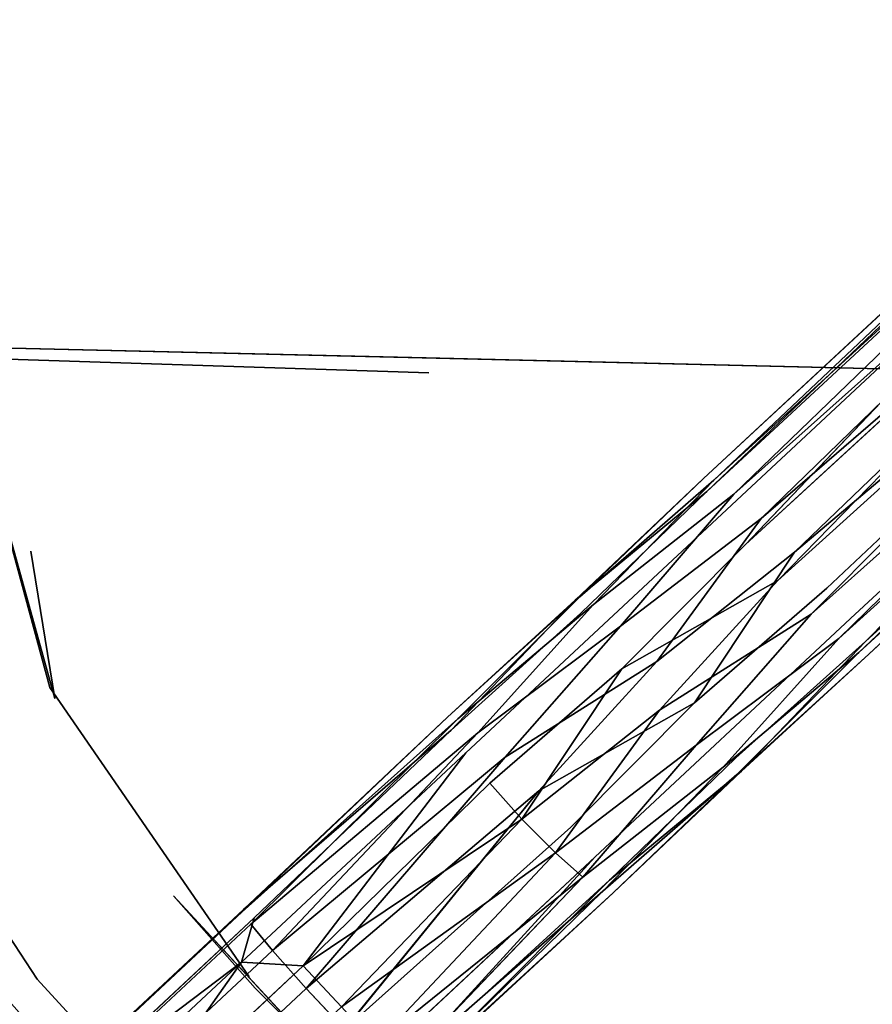
# Model space of a CAD drawing. Units: inches. Extents: x -11.4 to 14.7, y -14 to 9.9.
# Drawn here: x -7.1 to -4.9, y -5.9 to -3.3 of the extents above; entities that cross this region are included whole.
import ezdxf

# ---------------------------------------------------------------- set-up
doc = ezdxf.new("R2010")
doc.units = ezdxf.units.IN
doc.header["$MEASUREMENT"] = 0
doc.layers.add('SEAT-LEGMETAL', color=5, linetype='Continuous')
doc.layers.add('SEAT-SEAT', color=5, linetype='Continuous')

msp = doc.modelspace()

# ---------------------------------------------------------------- linework, layer by layer
at = {"layer": 'SEAT-LEGMETAL'}
for points, invisible_edges in [([(-3.6611, -2.9563, 16.7225), (-5.3402, -4.5171, 16.9803), (-3.6546, -2.9534, 16.8332)], 12), ([(-3.6546, -2.9534, 16.8332), (-5.3402, -4.5171, 16.9803), (-5.3137, -4.5214, 17.1052)], 2), ([(-3.6546, -2.9534, 16.8332), (-5.3137, -4.5214, 17.1052), (-3.6241, -2.9773, 16.9323)], 12), ([(-3.6611, -2.9563, 16.7225), (-5.3312, -4.5506, 16.8573), (-5.3402, -4.5171, 16.9803)], 2), ([(-3.6418, -2.9862, 16.6199), (-5.3312, -4.5506, 16.8573), (-3.6611, -2.9563, 16.7225)], 12), ([(-3.6241, -2.9773, 16.9323), (-5.3137, -4.5214, 17.1052), (-5.2615, -4.5583, 17.2044)], 2), ([(-3.6241, -2.9773, 16.9323), (-5.2615, -4.5583, 17.2044), (-3.5589, -3.0386, 17.0285)], 12), ([(-3.6418, -2.9862, 16.6199), (-4.0609, -3.4617, 16.585), (-5.3312, -4.5506, 16.8573)], 2), ([(-3.5589, -3.0386, 17.0285), (-5.2615, -4.5583, 17.2044), (-5.19, -4.6216, 17.2738)], 2), ([(-3.5589, -3.0386, 17.0285), (-5.19, -4.6216, 17.2738), (-3.4662, -3.1331, 17.0819)], 12), ([(-3.5264, -3.1232, 16.4723), (-5.1464, -4.783, 16.68), (-5.2303, -4.6889, 16.701)], 2), ([(-3.4662, -3.1331, 17.0819), (-5.19, -4.6216, 17.2738), (-5.1025, -4.7096, 17.3041)], 2), ([(-3.4273, -3.2305, 16.4608), (-5.1464, -4.783, 16.68), (-3.5264, -3.1232, 16.4723)], 12), ([(-3.4662, -3.1331, 17.0819), (-5.1025, -4.7096, 17.3041), (-3.3671, -3.2405, 17.0704)], 12), ([(-3.4273, -3.2305, 16.4608), (-5.0589, -4.8709, 16.7103), (-5.1464, -4.783, 16.68)], 2), ([(-3.3346, -3.325, 16.5142), (-5.0589, -4.8709, 16.7103), (-3.4273, -3.2305, 16.4608)], 12), ([(-3.3671, -3.2405, 17.0704), (-5.1025, -4.7096, 17.3041), (-5.0186, -4.8036, 17.2831)], 2), ([(-3.3671, -3.2405, 17.0704), (-5.0186, -4.8036, 17.2831), (-3.7361, -3.7445, 17.0447)], 2), ([(-3.3346, -3.325, 16.5142), (-4.9874, -4.9342, 16.7797), (-5.0589, -4.8709, 16.7103)], 2), ([(-3.2694, -3.3864, 16.6104), (-4.9874, -4.9342, 16.7797), (-3.3346, -3.325, 16.5142)], 12), ([(-3.2694, -3.3864, 16.6104), (-4.9351, -4.9711, 16.8789), (-4.9874, -4.9342, 16.7797)], 2), ([(-3.2389, -3.4102, 16.7095), (-4.9351, -4.9711, 16.8789), (-3.2694, -3.3864, 16.6104)], 12), ([(-3.2517, -3.3774, 16.9228), (-4.9177, -4.942, 17.1268), (-3.2324, -3.4073, 16.8202)], 12), ([(-3.2389, -3.4102, 16.7095), (-4.9087, -4.9754, 17.0038), (-4.9351, -4.9711, 16.8789)], 2), ([(-3.2324, -3.4073, 16.8202), (-4.9177, -4.942, 17.1268), (-4.9087, -4.9754, 17.0038)], 2), ([(-3.2324, -3.4073, 16.8202), (-4.9087, -4.9754, 17.0038), (-3.2389, -3.4102, 16.7095)], 12), ([(-5.3312, -4.5506, 16.8573), (-4.0609, -3.4617, 16.585), (-5.2925, -4.6102, 16.7631)], 13), ([(-4.0609, -3.4617, 16.585), (-5.2303, -4.6889, 16.701), (-5.2925, -4.6102, 16.7631)], 2), ([(-3.7361, -3.7445, 17.0447), (-5.0186, -4.8036, 17.2831), (-4.9563, -4.8824, 17.221)], 3), ([(-3.7361, -3.7445, 17.0447), (-4.9563, -4.8824, 17.221), (-4.9177, -4.942, 17.1268)], 2), ([(-5.663, -4.8262, 17.1136), (-5.3402, -4.5171, 16.9803), (-5.6752, -4.8344, 17.0037)], 12), ([(-5.6752, -4.8344, 17.0037), (-5.3402, -4.5171, 16.9803), (-5.3312, -4.5506, 16.8573)], 2), ([(-5.663, -4.8262, 17.1136), (-5.3137, -4.5214, 17.1052), (-5.3402, -4.5171, 16.9803)], 2), ([(-5.6274, -4.8454, 17.2121), (-5.3137, -4.5214, 17.1052), (-5.663, -4.8262, 17.1136)], 12), ([(-5.6274, -4.8454, 17.2121), (-5.2615, -4.5583, 17.2044), (-5.3137, -4.5214, 17.1052)], 2), ([(-5.6752, -4.8344, 17.0037), (-5.3312, -4.5506, 16.8573), (-5.661, -4.8692, 16.9018)], 12), ([(-5.3312, -4.5506, 16.8573), (-5.2925, -4.6102, 16.7631), (-5.661, -4.8692, 16.9018)], 3), ([(-5.5573, -4.9022, 17.3076), (-5.2615, -4.5583, 17.2044), (-5.6274, -4.8454, 17.2121)], 12), ([(-5.5573, -4.9022, 17.3076), (-5.19, -4.6216, 17.2738), (-5.2615, -4.5583, 17.2044)], 2), ([(-5.661, -4.8692, 16.9018), (-5.2925, -4.6102, 16.7631), (-5.9603, -5.2329, 16.8833)], 13), ([(-5.2925, -4.6102, 16.7631), (-5.898, -5.3116, 16.8212), (-5.9603, -5.2329, 16.8833)], 3), ([(-5.2925, -4.6102, 16.7631), (-5.5532, -5.0132, 16.7551), (-5.898, -5.3116, 16.8212)], 13), ([(-5.4619, -4.9942, 17.3606), (-5.19, -4.6216, 17.2738), (-5.5573, -4.9022, 17.3076)], 12), ([(-5.2303, -4.6889, 16.701), (-5.5532, -5.0132, 16.7551), (-5.2925, -4.6102, 16.7631)], 14), ([(-5.4619, -4.9942, 17.3606), (-5.1025, -4.7096, 17.3041), (-5.19, -4.6216, 17.2738)], 2), ([(-5.2303, -4.6889, 16.701), (-5.1464, -4.783, 16.68), (-5.5532, -5.0132, 16.7551)], 1), ([(-5.3634, -5.102, 17.3492), (-5.1025, -4.7096, 17.3041), (-5.4619, -4.9942, 17.3606)], 12), ([(-5.3634, -5.102, 17.3492), (-5.0186, -4.8036, 17.2831), (-5.1025, -4.7096, 17.3041)], 2), ([(-5.5532, -5.0132, 16.7551), (-5.1464, -4.783, 16.68), (-5.4547, -5.1211, 16.7437)], 12), ([(-5.0589, -4.8709, 16.7103), (-5.4547, -5.1211, 16.7437), (-5.1464, -4.783, 16.68)], 12), ([(-5.6752, -4.8344, 17.0037), (-6.008, -5.1398, 17.1005), (-5.663, -4.8262, 17.1136)], 12), ([(-5.663, -4.8262, 17.1136), (-6.008, -5.1398, 17.1005), (-5.9815, -5.1441, 17.2254)], 2), ([(-5.663, -4.8262, 17.1136), (-5.9815, -5.1441, 17.2254), (-5.6274, -4.8454, 17.2121)], 12), ([(-4.9563, -4.8824, 17.221), (-5.0186, -4.8036, 17.2831), (-5.3634, -5.102, 17.3492)], 13), ([(-5.6752, -4.8344, 17.0037), (-5.9989, -5.1732, 16.9775), (-6.008, -5.1398, 17.1005)], 2), ([(-5.661, -4.8692, 16.9018), (-5.9989, -5.1732, 16.9775), (-5.6752, -4.8344, 17.0037)], 12), ([(-5.6274, -4.8454, 17.2121), (-5.9815, -5.1441, 17.2254), (-5.9292, -5.181, 17.3246)], 2), ([(-5.6274, -4.8454, 17.2121), (-5.9292, -5.181, 17.3246), (-5.5573, -4.9022, 17.3076)], 12), ([(-5.661, -4.8692, 16.9018), (-5.9603, -5.2329, 16.8833), (-5.9989, -5.1732, 16.9775)], 3), ([(-5.0589, -4.8709, 16.7103), (-5.3593, -5.2131, 16.7967), (-5.4547, -5.1211, 16.7437)], 2), ([(-4.9874, -4.9342, 16.7797), (-5.3593, -5.2131, 16.7967), (-5.0589, -4.8709, 16.7103)], 12), ([(-5.5573, -4.9022, 17.3076), (-5.9292, -5.181, 17.3246), (-5.8577, -5.2443, 17.394)], 2), ([(-5.5573, -4.9022, 17.3076), (-5.8577, -5.2443, 17.394), (-5.4619, -4.9942, 17.3606)], 12), ([(-5.3634, -5.102, 17.3492), (-5.6863, -5.4263, 17.4033), (-4.9563, -4.8824, 17.221)], 14), ([(-4.9563, -4.8824, 17.221), (-5.6863, -5.4263, 17.4033), (-5.6241, -5.505, 17.3412)], 3), ([(-5.6241, -5.505, 17.3412), (-5.2556, -5.246, 17.2025), (-4.9563, -4.8824, 17.221)], 3), ([(-4.9563, -4.8824, 17.221), (-5.2556, -5.246, 17.2025), (-4.9177, -4.942, 17.1268)], 13), ([(-4.9874, -4.9342, 16.7797), (-5.2892, -5.2698, 16.8922), (-5.3593, -5.2131, 16.7967)], 2), ([(-4.9351, -4.9711, 16.8789), (-5.2892, -5.2698, 16.8922), (-4.9874, -4.9342, 16.7797)], 12), ([(-4.9177, -4.942, 17.1268), (-5.2556, -5.246, 17.2025), (-5.2414, -5.2808, 17.1006)], 2), ([(-4.9177, -4.942, 17.1268), (-5.2414, -5.2808, 17.1006), (-4.9087, -4.9754, 17.0038)], 12), ([(-4.9351, -4.9711, 16.8789), (-5.2536, -5.289, 16.9907), (-5.2892, -5.2698, 16.8922)], 2), ([(-4.9087, -4.9754, 17.0038), (-5.2536, -5.289, 16.9907), (-4.9351, -4.9711, 16.8789)], 12), ([(-4.9087, -4.9754, 17.0038), (-5.2414, -5.2808, 17.1006), (-5.2536, -5.289, 16.9907)], 2), ([(-5.4619, -4.9942, 17.3606), (-5.8577, -5.2443, 17.394), (-5.7702, -5.3323, 17.4243)], 2), ([(-5.4619, -4.9942, 17.3606), (-5.7702, -5.3323, 17.4243), (-5.3634, -5.102, 17.3492)], 12), ([(-5.5532, -5.0132, 16.7551), (-5.4547, -5.1211, 16.7437), (-5.8141, -5.4056, 16.8002)], 1), ([(-5.3634, -5.102, 17.3492), (-5.7702, -5.3323, 17.4243), (-5.6863, -5.4263, 17.4033)], 2), ([(-5.7266, -5.4936, 16.8305), (-5.4547, -5.1211, 16.7437), (-5.3593, -5.2131, 16.7967)], 2), ([(-5.9815, -5.1441, 17.2254), (-6.008, -5.1398, 17.1005), (-6.544, -5.6478, 17.2014)], 1), ([(-6.544, -5.6478, 17.2014), (-6.008, -5.1398, 17.1005), (-6.541, -5.6418, 17.0907)], 12), ([(-6.544, -5.6478, 17.2014), (-6.522, -5.6796, 17.3006), (-5.9815, -5.1441, 17.2254)], 1), ([(-6.008, -5.1398, 17.1005), (-5.9989, -5.1732, 16.9775), (-6.541, -5.6418, 17.0907)], 1), ([(-5.9815, -5.1441, 17.2254), (-6.522, -5.6796, 17.3006), (-5.9292, -5.181, 17.3246)], 12), ([(-6.541, -5.6418, 17.0907), (-5.9989, -5.1732, 16.9775), (-6.5128, -5.6635, 16.9881)], 12), ([(-5.9989, -5.1732, 16.9775), (-5.9603, -5.2329, 16.8833), (-6.5128, -5.6635, 16.9881)], 3), ([(-5.9292, -5.181, 17.3246), (-6.465, -5.7486, 17.3968), (-5.8577, -5.2443, 17.394)], 12), ([(-5.6551, -5.5569, 16.8999), (-5.3593, -5.2131, 16.7967), (-5.2892, -5.2698, 16.8922)], 2), ([(-6.5128, -5.6635, 16.9881), (-5.9603, -5.2329, 16.8833), (-6.5459, -5.779, 16.9014)], 1), ([(-6.3848, -5.7887, 16.8405), (-5.9603, -5.2329, 16.8833), (-5.898, -5.3116, 16.8212)], 2), ([(-5.8577, -5.2443, 17.394), (-6.377, -5.8474, 17.4502), (-5.7702, -5.3323, 17.4243)], 12), ([(-5.5854, -5.5647, 17.247), (-5.2556, -5.246, 17.2025), (-5.6241, -5.505, 17.3412)], 14), ([(-5.5854, -5.5647, 17.247), (-5.2414, -5.2808, 17.1006), (-5.2556, -5.246, 17.2025)], 2), ([(-5.6551, -5.5569, 16.8999), (-5.2892, -5.2698, 16.8922), (-5.6029, -5.5938, 16.9991)], 12), ([(-5.6029, -5.5938, 16.9991), (-5.2892, -5.2698, 16.8922), (-5.2536, -5.289, 16.9907)], 2), ([(-5.6029, -5.5938, 16.9991), (-5.2536, -5.289, 16.9907), (-5.5764, -5.5981, 17.124)], 12), ([(-5.5764, -5.5981, 17.124), (-5.2414, -5.2808, 17.1006), (-5.5854, -5.5647, 17.247)], 12), ([(-5.5764, -5.5981, 17.124), (-5.2536, -5.289, 16.9907), (-5.2414, -5.2808, 17.1006)], 2), ([(-5.7702, -5.3323, 17.4243), (-6.2769, -5.9538, 17.4387), (-5.6863, -5.4263, 17.4033)], 12), ([(-5.6863, -5.4263, 17.4033), (-6.2769, -5.9538, 17.4387), (-5.6241, -5.505, 17.3412)], 14), ([(-5.6241, -5.505, 17.3412), (-6.2769, -5.9538, 17.4387), (-6.2827, -6.1192, 17.3616)], 1), ([(-6.1488, -6.079, 17.2911), (-5.5854, -5.5647, 17.247), (-5.6241, -5.505, 17.3412)], 2), ([(-6.1206, -6.1007, 17.1884), (-5.5854, -5.5647, 17.247), (-6.1488, -6.079, 17.2911)], 12), ([(-6.1397, -6.0629, 16.9786), (-5.6551, -5.5569, 16.8999), (-5.6029, -5.5938, 16.9991)], 2), ([(-6.1206, -6.1007, 17.1884), (-5.5764, -5.5981, 17.124), (-5.5854, -5.5647, 17.247)], 2), ([(-6.1397, -6.0629, 16.9786), (-5.6029, -5.5938, 16.9991), (-6.1177, -6.0947, 17.0778)], 12), ([(-6.1177, -6.0947, 17.0778), (-5.5764, -5.5981, 17.124), (-6.1206, -6.1007, 17.1884)], 12), ([(-6.1177, -6.0947, 17.0778), (-5.6029, -5.5938, 16.9991), (-5.5764, -5.5981, 17.124)], 2), ([(-7.0673, -6.1326, 16.9818), (-7.0853, -6.1525, 17.0893), (-6.544, -5.6478, 17.2014)], 13), ([(-6.544, -5.6478, 17.2014), (-7.0853, -6.1525, 17.0893), (-6.522, -5.6796, 17.3006)], 14), ([(-6.544, -5.6478, 17.2014), (-6.541, -5.6418, 17.0907), (-7.0673, -6.1326, 16.9818)], 13), ([(-7.0673, -6.1326, 16.9818), (-6.541, -5.6418, 17.0907), (-7.0251, -6.1413, 16.8821)], 14), ([(-6.541, -5.6418, 17.0907), (-6.5128, -5.6635, 16.9881), (-7.0251, -6.1413, 16.8821)], 13), ([(-7.0853, -6.1525, 17.0893), (-7.0767, -6.1969, 17.1858), (-6.522, -5.6796, 17.3006)], 13), ([(-6.522, -5.6796, 17.3006), (-7.0767, -6.1969, 17.1858), (-6.465, -5.7486, 17.3968)], 2), ([(-7.0767, -6.1969, 17.1858), (-7.0328, -6.2781, 17.2792), (-6.465, -5.7486, 17.3968)], 12), ([(-6.465, -5.7486, 17.3968), (-7.0328, -6.2781, 17.2792), (-6.377, -5.8474, 17.4502)], 2), ([(-6.7754, -6.3527, 16.7274), (-6.877, -6.2477, 16.7386), (-6.3848, -5.7887, 16.8405)], 12), ([(-6.2846, -5.8951, 16.8289), (-6.7754, -6.3527, 16.7274), (-6.3848, -5.7887, 16.8405)], 2), ([(-7.0328, -6.2781, 17.2792), (-6.952, -6.3837, 17.3312), (-6.377, -5.8474, 17.4502)], 12), ([(-6.377, -5.8474, 17.4502), (-6.952, -6.3837, 17.3312), (-6.2769, -5.9538, 17.4387)], 2)]:
    msp.add_3dface(points, dxfattribs=dict(at, invisible_edges=invisible_edges))
for points in [[(-4.0609, -3.4617, 16.585), (-3.5264, -3.1232, 16.4723), (-5.2303, -4.6889, 16.701)], [(-3.2517, -3.3774, 16.9228), (-3.7361, -3.7445, 17.0447), (-4.9177, -4.942, 17.1268)], [(-5.8141, -5.4056, 16.8002), (-5.898, -5.3116, 16.8212), (-5.5532, -5.0132, 16.7551)], [(-5.8141, -5.4056, 16.8002), (-5.4547, -5.1211, 16.7437), (-5.7266, -5.4936, 16.8305)], [(-5.9292, -5.181, 17.3246), (-6.522, -5.6796, 17.3006), (-6.465, -5.7486, 17.3968)], [(-5.7266, -5.4936, 16.8305), (-5.3593, -5.2131, 16.7967), (-5.6551, -5.5569, 16.8999)], [(-6.5459, -5.779, 16.9014), (-5.9603, -5.2329, 16.8833), (-6.3848, -5.7887, 16.8405)], [(-5.8577, -5.2443, 17.394), (-6.465, -5.7486, 17.3968), (-6.377, -5.8474, 17.4502)], [(-6.3848, -5.7887, 16.8405), (-5.898, -5.3116, 16.8212), (-5.8141, -5.4056, 16.8002)], [(-5.7702, -5.3323, 17.4243), (-6.377, -5.8474, 17.4502), (-6.2769, -5.9538, 17.4387)], [(-6.3848, -5.7887, 16.8405), (-5.8141, -5.4056, 16.8002), (-6.2846, -5.8951, 16.8289)], [(-6.2846, -5.8951, 16.8289), (-5.8141, -5.4056, 16.8002), (-5.7266, -5.4936, 16.8305)], [(-6.2846, -5.8951, 16.8289), (-5.7266, -5.4936, 16.8305), (-6.1966, -5.9939, 16.8824)], [(-6.1966, -5.9939, 16.8824), (-5.7266, -5.4936, 16.8305), (-5.6551, -5.5569, 16.8999)], [(-6.1488, -6.079, 17.2911), (-5.6241, -5.505, 17.3412), (-6.2827, -6.1192, 17.3616)], [(-6.1966, -5.9939, 16.8824), (-5.6551, -5.5569, 16.8999), (-6.1397, -6.0629, 16.9786)], [(-6.5128, -5.6635, 16.9881), (-6.5459, -5.779, 16.9014), (-7.0251, -6.1413, 16.8821)], [(-7.0251, -6.1413, 16.8821), (-6.5459, -5.779, 16.9014), (-7.1244, -6.3184, 16.7454)], [(-7.1244, -6.3184, 16.7454), (-6.5459, -5.779, 16.9014), (-6.877, -6.2477, 16.7386)], [(-6.3848, -5.7887, 16.8405), (-6.877, -6.2477, 16.7386), (-6.5459, -5.779, 16.9014)]]:
    msp.add_3dface(points, dxfattribs=at)
at = {"layer": 'SEAT-SEAT'}
for points, invisible_edges in [([(-7.2877, -4.1734, 17.4118), (-6.4393, -2.5617, 17.2341), (-7.4421, -2.093, 17.2263)], 3), ([(-5.7876, -2.4953, 17.2119), (-5.356, -3.6152, 17.3448), (-5.3542, -2.4594, 17.2048)], 15), ([(-5.356, -3.6152, 17.3448), (-4.5895, -3.629, 17.3629), (-5.3542, -2.4594, 17.2048)], 15), ([(-5.3542, -2.4594, 17.2048), (-4.5895, -3.629, 17.3629), (-4.5722, -2.4654, 17.2164)], 15), ([(-5.7876, -2.4953, 17.2119), (-6.4393, -2.5617, 17.2341), (-5.7755, -3.6247, 17.3438)], 15), ([(-5.7755, -3.6247, 17.3438), (-5.356, -3.6152, 17.3448), (-5.7876, -2.4953, 17.2119)], 15), ([(-6.4024, -3.6446, 17.3496), (-6.4393, -2.5617, 17.2341), (-7.2877, -4.1734, 17.4118)], 15), ([(-6.4024, -3.6446, 17.3496), (-5.7755, -3.6247, 17.3438), (-6.4393, -2.5617, 17.2341)], 15), ([(-5.8961, -3.1514, 17.0442), (-5.023, -3.1139, 17.0411), (-5.8771, -4.0777, 17.1742)], 15), ([(-5.8771, -4.0777, 17.1742), (-5.023, -3.1139, 17.0411), (-5.0323, -4.0907, 17.1896)], 15), ([(-5.023, -3.1139, 17.0411), (-4.8446, -3.1146, 17.0446), (-5.0323, -4.0907, 17.1896)], 15), ([(-5.0323, -4.0907, 17.1896), (-4.8446, -3.1146, 17.0446), (-4.858, -4.0945, 17.1944)], 15), ([(-6.1816, -4.0737, 17.1717), (-6.2132, -3.1727, 17.0513), (-5.8961, -3.1514, 17.0442)], 15), ([(-5.8771, -4.0777, 17.1742), (-6.1816, -4.0737, 17.1717), (-5.8961, -3.1514, 17.0442)], 15), ([(-6.7642, -3.2046, 17.0662), (-6.3713, -3.183, 17.0556), (-6.7105, -4.0652, 17.1689)], 15), ([(-6.7105, -4.0652, 17.1689), (-6.3713, -3.183, 17.0556), (-6.3332, -4.0715, 17.1708)], 15), ([(-6.3713, -3.183, 17.0556), (-6.2132, -3.1727, 17.0513), (-6.3332, -4.0715, 17.1708)], 15), ([(-6.1816, -4.0737, 17.1717), (-6.3332, -4.0715, 17.1708), (-6.2132, -3.1727, 17.0513)], 15), ([(-7.0096, -4.0588, 17.166), (-7.0747, -3.214, 17.072), (-6.92, -3.2104, 17.0697)], 15), ([(-6.8604, -4.0622, 17.1678), (-7.0096, -4.0588, 17.166), (-6.92, -3.2104, 17.0697)], 15), ([(-6.92, -3.2104, 17.0697), (-6.7642, -3.2046, 17.0662), (-6.8604, -4.0622, 17.1678)], 15), ([(-6.8604, -4.0622, 17.1678), (-6.7642, -3.2046, 17.0662), (-6.7105, -4.0652, 17.1689)], 15), ([(-7.2659, -3.2147, 17.0723), (-7.0747, -3.214, 17.072), (-7.195, -4.0541, 17.1623)], 15), ([(-7.0096, -4.0588, 17.166), (-7.195, -4.0541, 17.1623), (-7.0747, -3.214, 17.072)], 15), ([(-4.8406, -4.2319, 17.4607), (-5.356, -3.6152, 17.3448), (-6.0745, -4.2024, 17.4321)], 3), ([(-6.0745, -4.2024, 17.4321), (-5.356, -3.6152, 17.3448), (-5.7755, -3.6247, 17.3438)], 15), ([(-4.8406, -4.2319, 17.4607), (-4.5895, -3.629, 17.3629), (-5.356, -3.6152, 17.3448)], 15), ([(-7.2877, -4.1734, 17.4118), (-6.0745, -4.2024, 17.4321), (-6.4024, -3.6446, 17.3496)], 14), ([(-6.0745, -4.2024, 17.4321), (-5.7755, -3.6247, 17.3438), (-6.4024, -3.6446, 17.3496)], 15), ([(-7.2802, -4.2015, 17.1774), (-7.195, -4.0541, 17.1623), (-7.0096, -4.0588, 17.166)], 15), ([(-6.8604, -4.0622, 17.1678), (-7.2802, -4.2015, 17.1774), (-7.0096, -4.0588, 17.166)], 15), ([(-6.7105, -4.0652, 17.1689), (-7.2802, -4.2015, 17.1774), (-6.8604, -4.0622, 17.1678)], 15), ([(-7.2802, -4.2015, 17.1774), (-6.7105, -4.0652, 17.1689), (-6.0573, -4.2412, 17.1993)], 3), ([(-6.0573, -4.2412, 17.1993), (-6.7105, -4.0652, 17.1689), (-6.3332, -4.0715, 17.1708)], 15), ([(-6.0573, -4.2412, 17.1993), (-6.3332, -4.0715, 17.1708), (-6.1816, -4.0737, 17.1717)], 15), ([(-5.8771, -4.0777, 17.1742), (-6.0573, -4.2412, 17.1993), (-6.1816, -4.0737, 17.1717)], 15), ([(-5.0323, -4.0907, 17.1896), (-6.0573, -4.2412, 17.1993), (-5.8771, -4.0777, 17.1742)], 15), ([(-6.0573, -4.2412, 17.1993), (-5.0323, -4.0907, 17.1896), (-4.8345, -4.2762, 17.2288)], 15), ([(-4.8345, -4.2762, 17.2288), (-5.0323, -4.0907, 17.1896), (-4.858, -4.0945, 17.1944)], 15), ([(-7.2877, -4.1734, 17.4118), (-7.5687, -5.1028, 17.4773), (-7.046, -5.0624, 17.5512)], 3), ([(-7.046, -5.0624, 17.5512), (-6.4885, -4.6992, 17.5143), (-7.2877, -4.1734, 17.4118)], 3), ([(-7.2877, -4.1734, 17.4118), (-6.4885, -4.6992, 17.5143), (-6.4809, -4.3942, 17.459)], 15), ([(-7.2877, -4.1734, 17.4118), (-6.4809, -4.3942, 17.459), (-6.4777, -4.2618, 17.4373)], 15), ([(-6.0637, -4.2026, 17.4323), (-7.2877, -4.1734, 17.4118), (-6.4777, -4.2618, 17.4373)], 14), ([(-7.2802, -4.2015, 17.1774), (-7.0909, -4.2436, 17.1877), (-7.2802, -4.2025, 17.1775)], 15), ([(-7.0909, -4.2436, 17.1877), (-7.2802, -4.2015, 17.1774), (-6.7819, -4.2527, 17.1938)], 15), ([(-6.7819, -4.2527, 17.1938), (-7.2802, -4.2015, 17.1774), (-6.0573, -4.2412, 17.1993)], 13), ([(-7.0328, -5.0914, 17.317), (-7.2367, -4.4917, 17.2168), (-7.2802, -4.2025, 17.1775)], 3), ([(-7.2802, -4.2025, 17.1775), (-7.0909, -4.2436, 17.1877), (-7.0921, -4.3215, 17.198)], 15), ([(-7.2802, -4.2025, 17.1775), (-7.0921, -4.3215, 17.198), (-7.0956, -4.7066, 17.2539)], 15), ([(-7.0328, -5.0914, 17.317), (-7.2802, -4.2025, 17.1775), (-7.0956, -4.7066, 17.2539)], 2), ([(-6.0595, -4.2709, 17.4439), (-6.0637, -4.2026, 17.4323), (-6.4777, -4.2618, 17.4373)], 15), ([(-5.5576, -4.2815, 17.4539), (-4.8406, -4.2319, 17.4607), (-6.0637, -4.2026, 17.4323)], 13), ([(-5.5576, -4.2815, 17.4539), (-6.0637, -4.2026, 17.4323), (-6.0595, -4.2709, 17.4439)], 15), ([(-4.9719, -4.2933, 17.4692), (-4.8406, -4.2319, 17.4607), (-5.5576, -4.2815, 17.4539)], 15), ([(-4.9833, -4.7287, 17.558), (-4.8656, -5.418, 17.7164), (-4.8406, -4.2319, 17.4607)], 15), ([(-4.9833, -4.7287, 17.558), (-4.8406, -4.2319, 17.4607), (-4.9753, -4.4251, 17.4951)], 15), ([(-4.9719, -4.2933, 17.4692), (-4.9753, -4.4251, 17.4951), (-4.8406, -4.2319, 17.4607)], 15), ([(-7.0921, -4.3215, 17.198), (-7.0909, -4.2436, 17.1877), (-6.7819, -4.2527, 17.1938)], 15), ([(-6.783, -4.3309, 17.2051), (-7.0921, -4.3215, 17.198), (-6.7819, -4.2527, 17.1938)], 15), ([(-6.4711, -4.2625, 17.1985), (-6.783, -4.3309, 17.2051), (-6.7819, -4.2527, 17.1938)], 15), ([(-6.4722, -4.3406, 17.2107), (-6.783, -4.3309, 17.2051), (-6.4711, -4.2625, 17.1985)], 15), ([(-6.7819, -4.2527, 17.1938), (-6.0573, -4.2412, 17.1993), (-6.4711, -4.2625, 17.1985)], 15), ([(-6.4777, -4.2618, 17.4373), (-6.4809, -4.3942, 17.459), (-6.0628, -4.4031, 17.4674)], 15), ([(-6.4777, -4.2618, 17.4373), (-6.0628, -4.4031, 17.4674), (-6.0595, -4.2709, 17.4439)], 15), ([(-6.4711, -4.2625, 17.1985), (-6.2633, -4.2691, 17.2016), (-6.4722, -4.3406, 17.2107)], 15), ([(-6.4711, -4.2625, 17.1985), (-6.0573, -4.2412, 17.1993), (-6.2633, -4.2691, 17.2016)], 15), ([(-6.0573, -4.2412, 17.1993), (-5.8473, -4.2814, 17.2089), (-6.2645, -4.3469, 17.2145)], 15), ([(-6.0573, -4.2412, 17.1993), (-6.2645, -4.3469, 17.2145), (-6.2633, -4.2691, 17.2016)], 15), ([(-4.8345, -4.2762, 17.2288), (-5.6392, -4.2871, 17.2132), (-6.0573, -4.2412, 17.1993)], 15), ([(-6.0573, -4.2412, 17.1993), (-5.6392, -4.2871, 17.2132), (-5.8473, -4.2814, 17.2089)], 15), ([(-6.4722, -4.3406, 17.2107), (-6.2633, -4.2691, 17.2016), (-6.2645, -4.3469, 17.2145)], 15), ([(-6.2645, -4.3469, 17.2145), (-5.8473, -4.2814, 17.2089), (-5.8487, -4.3587, 17.2227)], 15), ([(-6.0595, -4.2709, 17.4439), (-6.0628, -4.4031, 17.4674), (-5.5609, -4.4134, 17.479)], 15), ([(-6.0595, -4.2709, 17.4439), (-5.5609, -4.4134, 17.479), (-5.5576, -4.2815, 17.4539)], 15), ([(-5.8487, -4.3587, 17.2227), (-5.8473, -4.2814, 17.2089), (-5.6392, -4.2871, 17.2132)], 15), ([(-5.6407, -4.3642, 17.2274), (-5.8487, -4.3587, 17.2227), (-5.6392, -4.2871, 17.2132)], 15), ([(-5.3271, -4.2949, 17.2206), (-5.6407, -4.3642, 17.2274), (-5.6392, -4.2871, 17.2132)], 15), ([(-5.6392, -4.2871, 17.2132), (-4.8345, -4.2762, 17.2288), (-5.3271, -4.2949, 17.2206)], 15), ([(-5.5576, -4.2815, 17.4539), (-5.5609, -4.4134, 17.479), (-4.9753, -4.4251, 17.4951)], 15), ([(-5.5576, -4.2815, 17.4539), (-4.9753, -4.4251, 17.4951), (-4.9719, -4.2933, 17.4692)], 15), ([(-5.3271, -4.2949, 17.2206), (-4.8345, -4.2762, 17.2288), (-5.2231, -4.2973, 17.2233)], 15), ([(-5.2343, -4.7562, 17.3157), (-5.2249, -4.374, 17.238), (-4.8345, -4.2762, 17.2288)], 15), ([(-5.2343, -4.7562, 17.3157), (-4.8345, -4.2762, 17.2288), (-4.8566, -5.46, 17.4839)], 13), ([(-5.2249, -4.374, 17.238), (-5.2231, -4.2973, 17.2233), (-4.8345, -4.2762, 17.2288)], 15), ([(-5.3288, -4.3717, 17.2352), (-5.6407, -4.3642, 17.2274), (-5.3271, -4.2949, 17.2206)], 15), ([(-5.3271, -4.2949, 17.2206), (-5.2231, -4.2973, 17.2233), (-5.3288, -4.3717, 17.2352)], 15), ([(-5.3288, -4.3717, 17.2352), (-5.2231, -4.2973, 17.2233), (-5.2249, -4.374, 17.238)], 15), ([(-7.0956, -4.7066, 17.2539), (-7.0921, -4.3215, 17.198), (-6.783, -4.3309, 17.2051)], 15), ([(-7.0956, -4.7066, 17.2539), (-6.783, -4.3309, 17.2051), (-6.7876, -4.7168, 17.268)], 15), ([(-6.7876, -4.7168, 17.268), (-6.783, -4.3309, 17.2051), (-6.4722, -4.3406, 17.2107)], 15), ([(-6.7876, -4.7168, 17.268), (-6.4722, -4.3406, 17.2107), (-6.4781, -4.7265, 17.2793)], 15), ([(-6.4781, -4.7265, 17.2793), (-6.4722, -4.3406, 17.2107), (-6.2645, -4.3469, 17.2145)], 15), ([(-6.4781, -4.7265, 17.2793), (-6.2645, -4.3469, 17.2145), (-6.2713, -4.7324, 17.2859)], 15), ([(-6.2713, -4.7324, 17.2859), (-6.2645, -4.3469, 17.2145), (-5.8487, -4.3587, 17.2227)], 15), ([(-6.2713, -4.7324, 17.2859), (-5.8487, -4.3587, 17.2227), (-5.8569, -4.7429, 17.298)], 15), ([(-5.8569, -4.7429, 17.298), (-5.8487, -4.3587, 17.2227), (-5.6407, -4.3642, 17.2274)], 15), ([(-5.8569, -4.7429, 17.298), (-5.6407, -4.3642, 17.2274), (-5.6495, -4.7475, 17.3038)], 15), ([(-5.6495, -4.7475, 17.3038), (-5.6407, -4.3642, 17.2274), (-5.3288, -4.3717, 17.2352)], 15), ([(-5.6495, -4.7475, 17.3038), (-5.3288, -4.3717, 17.2352), (-5.3381, -4.7541, 17.3126)], 15), ([(-5.3381, -4.7541, 17.3126), (-5.3288, -4.3717, 17.2352), (-5.2249, -4.374, 17.238)], 15), ([(-5.3381, -4.7541, 17.3126), (-5.2249, -4.374, 17.238), (-5.2343, -4.7562, 17.3157)], 15), ([(-6.4809, -4.3942, 17.459), (-6.4885, -4.6992, 17.5143), (-6.0706, -4.7074, 17.5268)], 15), ([(-6.4809, -4.3942, 17.459), (-6.0706, -4.7074, 17.5268), (-6.0628, -4.4031, 17.4674)], 15), ([(-6.0706, -4.7074, 17.5268), (-5.5688, -4.7173, 17.5408), (-6.0628, -4.4031, 17.4674)], 15), ([(-6.0628, -4.4031, 17.4674), (-5.5688, -4.7173, 17.5408), (-5.5609, -4.4134, 17.479)], 15), ([(-5.5688, -4.7173, 17.5408), (-4.9833, -4.7287, 17.558), (-5.5609, -4.4134, 17.479)], 15), ([(-5.5609, -4.4134, 17.479), (-4.9833, -4.7287, 17.558), (-4.9753, -4.4251, 17.4951)], 15), ([(-7.0328, -5.0914, 17.317), (-7.0574, -5.0438, 17.3079), (-7.2367, -4.4917, 17.2168)], 15), ([(-7.2367, -4.4917, 17.2168), (-7.0574, -5.0438, 17.3079), (-7.1764, -5.0813, 17.3026)], 15), ([(-6.4885, -4.6992, 17.5143), (-7.046, -5.0624, 17.5512), (-6.4943, -4.9236, 17.5573)], 15), ([(-6.4885, -4.6992, 17.5143), (-6.4943, -4.9236, 17.5573), (-6.0765, -4.9311, 17.5734)], 15), ([(-6.0706, -4.7074, 17.5268), (-6.4885, -4.6992, 17.5143), (-6.0765, -4.9311, 17.5734)], 15), ([(-6.7903, -5.0209, 17.3206), (-7.0328, -5.0914, 17.317), (-7.0956, -4.7066, 17.2539)], 13), ([(-6.7903, -5.0209, 17.3206), (-7.0956, -4.7066, 17.2539), (-6.7876, -4.7168, 17.268)], 15), ([(-6.4781, -4.7265, 17.2793), (-6.7903, -5.0209, 17.3206), (-6.7876, -4.7168, 17.268)], 15), ([(-6.0765, -4.9311, 17.5734), (-5.5748, -4.9408, 17.589), (-6.0706, -4.7074, 17.5268)], 15), ([(-6.0706, -4.7074, 17.5268), (-5.5748, -4.9408, 17.589), (-5.5688, -4.7173, 17.5408)], 15), ([(-5.5748, -4.9408, 17.589), (-4.9893, -4.9522, 17.6066), (-5.5688, -4.7173, 17.5408)], 15), ([(-5.5688, -4.7173, 17.5408), (-4.9893, -4.9522, 17.6066), (-4.9833, -4.7287, 17.558)], 15), ([(-6.4821, -5.0302, 17.3376), (-6.7903, -5.0209, 17.3206), (-6.4781, -4.7265, 17.2793)], 15), ([(-6.2713, -4.7324, 17.2859), (-6.4821, -5.0302, 17.3376), (-6.4781, -4.7265, 17.2793)], 15), ([(-6.2713, -4.7324, 17.2859), (-6.2763, -5.0362, 17.3471), (-6.4821, -5.0302, 17.3376)], 15), ([(-5.8569, -4.7429, 17.298), (-6.2763, -5.0362, 17.3471), (-6.2713, -4.7324, 17.2859)], 15), ([(-5.8569, -4.7429, 17.298), (-5.8638, -5.0468, 17.3628), (-6.2763, -5.0362, 17.3471)], 15), ([(-5.6495, -4.7475, 17.3038), (-5.8638, -5.0468, 17.3628), (-5.8569, -4.7429, 17.298)], 15), ([(-5.6495, -4.7475, 17.3038), (-5.657, -5.0515, 17.3694), (-5.8638, -5.0468, 17.3628)], 15), ([(-5.3381, -4.7541, 17.3126), (-5.657, -5.0515, 17.3694), (-5.6495, -4.7475, 17.3038)], 15), ([(-4.9893, -4.9522, 17.6066), (-4.8656, -5.418, 17.7164), (-4.9833, -4.7287, 17.558)], 15), ([(-5.3381, -4.7541, 17.3126), (-5.3461, -5.0579, 17.3786), (-5.657, -5.0515, 17.3694)], 15), ([(-5.2343, -4.7562, 17.3157), (-5.3461, -5.0579, 17.3786), (-5.3381, -4.7541, 17.3126)], 15), ([(-5.2343, -4.7562, 17.3157), (-5.2423, -5.0599, 17.3817), (-5.3461, -5.0579, 17.3786)], 15), ([(-4.8566, -5.46, 17.4839), (-5.2423, -5.0599, 17.3817), (-5.2343, -4.7562, 17.3157)], 15), ([(-7.046, -5.0624, 17.5512), (-6.4978, -5.0611, 17.5836), (-6.4943, -4.9236, 17.5573)], 15), ([(-6.4943, -4.9236, 17.5573), (-6.4978, -5.0611, 17.5836), (-6.0801, -5.0681, 17.6024)], 15), ([(-6.4943, -4.9236, 17.5573), (-6.0801, -5.0681, 17.6024), (-6.0765, -4.9311, 17.5734)], 15), ([(-6.0765, -4.9311, 17.5734), (-6.0801, -5.0681, 17.6024), (-5.5785, -5.0776, 17.6192)], 15), ([(-6.0765, -4.9311, 17.5734), (-5.5785, -5.0776, 17.6192), (-5.5748, -4.9408, 17.589)], 15), ([(-5.5748, -4.9408, 17.589), (-5.5785, -5.0776, 17.6192), (-4.993, -5.0889, 17.637)], 15), ([(-5.5748, -4.9408, 17.589), (-4.993, -5.0889, 17.637), (-4.9893, -4.9522, 17.6066)], 15), ([(-4.9893, -4.9522, 17.6066), (-4.993, -5.0889, 17.637), (-4.8656, -5.418, 17.7164)], 15), ([(-6.7921, -5.2226, 17.3551), (-7.0328, -5.0914, 17.317), (-6.7903, -5.0209, 17.3206)], 15), ([(-6.4821, -5.0302, 17.3376), (-6.7921, -5.2226, 17.3551), (-6.7903, -5.0209, 17.3206)], 15), ([(-6.4844, -5.2313, 17.3759), (-6.7921, -5.2226, 17.3551), (-6.4821, -5.0302, 17.3376)], 15), ([(-6.2763, -5.0362, 17.3471), (-6.4844, -5.2313, 17.3759), (-6.4821, -5.0302, 17.3376)], 15), ([(-7.0574, -5.0438, 17.3079), (-7.1641, -5.1097, 17.3078), (-7.1764, -5.0813, 17.3026)], 15), ([(-7.0574, -5.0438, 17.3079), (-7.0453, -5.0707, 17.3129), (-7.1641, -5.1097, 17.3078)], 15), ([(-7.0574, -5.0438, 17.3079), (-7.0328, -5.0914, 17.317), (-7.0453, -5.0707, 17.3129)], 15), ([(-6.2763, -5.0362, 17.3471), (-6.2792, -5.2371, 17.3877), (-6.4844, -5.2313, 17.3759)], 15), ([(-5.8638, -5.0468, 17.3628), (-6.2792, -5.2371, 17.3877), (-6.2763, -5.0362, 17.3471)], 15), ([(-5.8638, -5.0468, 17.3628), (-5.8681, -5.248, 17.4066), (-6.2792, -5.2371, 17.3877)], 15), ([(-5.657, -5.0515, 17.3694), (-5.8681, -5.248, 17.4066), (-5.8638, -5.0468, 17.3628)], 15), ([(-5.657, -5.0515, 17.3694), (-5.6619, -5.2529, 17.4139), (-5.8681, -5.248, 17.4066)], 15), ([(-5.3461, -5.0579, 17.3786), (-5.6619, -5.2529, 17.4139), (-5.657, -5.0515, 17.3694)], 15), ([(-5.3461, -5.0579, 17.3786), (-5.3514, -5.2595, 17.4236), (-5.6619, -5.2529, 17.4139)], 15), ([(-5.2423, -5.0599, 17.3817), (-5.3514, -5.2595, 17.4236), (-5.3461, -5.0579, 17.3786)], 15), ([(-5.2423, -5.0599, 17.3817), (-5.2476, -5.2616, 17.4267), (-5.3514, -5.2595, 17.4236)], 15), ([(-4.8566, -5.46, 17.4839), (-5.2476, -5.2616, 17.4267), (-5.2423, -5.0599, 17.3817)], 15), ([(-7.046, -5.0624, 17.5512), (-7.5687, -5.1028, 17.4773), (-7.5294, -5.2098, 17.496)], 13), ([(-7.046, -5.0624, 17.5512), (-7.5294, -5.2098, 17.496), (-7.365, -5.5575, 17.5626)], 13), ([(-7.365, -5.5575, 17.5626), (-7.1526, -5.8808, 17.6325), (-7.046, -5.0624, 17.5512)], 14), ([(-7.1641, -5.1097, 17.3078), (-7.0453, -5.0707, 17.3129), (-7.1254, -5.194, 17.3234)], 15), ([(-7.046, -5.0624, 17.5512), (-7.1526, -5.8808, 17.6325), (-6.5257, -5.8174, 17.7159)], 3), ([(-7.0453, -5.0707, 17.3129), (-7.0074, -5.1504, 17.328), (-7.1254, -5.194, 17.3234)], 15), ([(-7.046, -5.0624, 17.5512), (-6.5038, -5.3003, 17.6284), (-6.4978, -5.0611, 17.5836)], 15), ([(-6.5257, -5.8174, 17.7159), (-6.5038, -5.3003, 17.6284), (-7.046, -5.0624, 17.5512)], 3), ([(-7.0453, -5.0707, 17.3129), (-7.0328, -5.0914, 17.317), (-7.0074, -5.1504, 17.328)], 15), ([(-6.0864, -5.3064, 17.6523), (-6.4978, -5.0611, 17.5836), (-6.5038, -5.3003, 17.6284)], 15), ([(-6.0801, -5.0681, 17.6024), (-6.4978, -5.0611, 17.5836), (-6.0864, -5.3064, 17.6523)], 15), ([(-5.5849, -5.3153, 17.6722), (-6.0801, -5.0681, 17.6024), (-6.0864, -5.3064, 17.6523)], 15), ([(-5.5785, -5.0776, 17.6192), (-6.0801, -5.0681, 17.6024), (-5.5849, -5.3153, 17.6722)], 15), ([(-4.9995, -5.3265, 17.6908), (-5.5785, -5.0776, 17.6192), (-5.5849, -5.3153, 17.6722)], 15), ([(-4.993, -5.0889, 17.637), (-5.5785, -5.0776, 17.6192), (-4.9995, -5.3265, 17.6908)], 15), ([(-6.5106, -5.847, 17.4818), (-6.8658, -5.4019, 17.3789), (-7.0328, -5.0914, 17.317)], 15), ([(-7.0328, -5.0914, 17.317), (-6.8658, -5.4019, 17.3789), (-6.9897, -5.1854, 17.3348)], 15), ([(-7.0328, -5.0914, 17.317), (-6.9897, -5.1854, 17.3348), (-7.0074, -5.1504, 17.328)], 15), ([(-6.7921, -5.2226, 17.3551), (-6.5106, -5.847, 17.4818), (-7.0328, -5.0914, 17.317)], 15), ([(-4.9995, -5.3265, 17.6908), (-4.8656, -5.418, 17.7164), (-4.993, -5.0889, 17.637)], 15), ([(-7.0074, -5.1504, 17.328), (-7.1073, -5.231, 17.3304), (-7.1254, -5.194, 17.3234)], 15), ([(-7.0074, -5.1504, 17.328), (-6.9897, -5.1854, 17.3348), (-7.1073, -5.231, 17.3304)], 15), ([(-7.1073, -5.231, 17.3304), (-6.9897, -5.1854, 17.3348), (-6.9799, -5.4598, 17.376)], 15), ([(-6.9897, -5.1854, 17.3348), (-6.8658, -5.4019, 17.3789), (-6.9799, -5.4598, 17.376)], 15), ([(-7.1254, -5.194, 17.3234), (-7.1073, -5.231, 17.3304), (-7.3687, -5.326, 17.3001)], 15), ([(-7.3687, -5.326, 17.3001), (-7.1073, -5.231, 17.3304), (-7.2372, -5.5823, 17.35)], 3), ([(-7.2372, -5.5823, 17.35), (-7.1073, -5.231, 17.3304), (-6.9799, -5.4598, 17.376)], 15), ([(-6.4844, -5.2313, 17.3759), (-6.4876, -5.532, 17.4308), (-6.7921, -5.2226, 17.3551)], 15), ([(-6.4887, -5.6321, 17.4481), (-6.5106, -5.847, 17.4818), (-6.7921, -5.2226, 17.3551)], 15), ([(-6.7921, -5.2226, 17.3551), (-6.4876, -5.532, 17.4308), (-6.4887, -5.6321, 17.4481)], 15), ([(-6.2792, -5.2371, 17.3877), (-6.4876, -5.532, 17.4308), (-6.4844, -5.2313, 17.3759)], 15), ([(-6.2792, -5.2371, 17.3877), (-6.2828, -5.5372, 17.4462), (-6.4876, -5.532, 17.4308)], 15), ([(-5.8681, -5.248, 17.4066), (-6.2828, -5.5372, 17.4462), (-6.2792, -5.2371, 17.3877)], 15), ([(-5.8681, -5.248, 17.4066), (-5.8735, -5.5482, 17.4709), (-6.2828, -5.5372, 17.4462)], 15), ([(-5.6619, -5.2529, 17.4139), (-5.8735, -5.5482, 17.4709), (-5.8681, -5.248, 17.4066)], 15), ([(-5.6619, -5.2529, 17.4139), (-5.6684, -5.5534, 17.4801), (-5.8735, -5.5482, 17.4709)], 15), ([(-5.3514, -5.2595, 17.4236), (-5.6684, -5.5534, 17.4801), (-5.6619, -5.2529, 17.4139)], 15), ([(-5.3514, -5.2595, 17.4236), (-5.359, -5.5607, 17.4913), (-5.6684, -5.5534, 17.4801)], 15), ([(-5.2476, -5.2616, 17.4267), (-5.359, -5.5607, 17.4913), (-5.3514, -5.2595, 17.4236)], 15), ([(-5.2476, -5.2616, 17.4267), (-5.2552, -5.563, 17.4947), (-5.359, -5.5607, 17.4913)], 15), ([(-4.8566, -5.46, 17.4839), (-5.2552, -5.563, 17.4947), (-5.2476, -5.2616, 17.4267)], 15), ([(-6.5038, -5.3003, 17.6284), (-6.5257, -5.8174, 17.7159), (-6.1043, -6.0105, 17.785)], 15), ([(-6.0864, -5.3064, 17.6523), (-6.5038, -5.3003, 17.6284), (-6.1043, -6.0105, 17.785)], 15), ([(-5.6035, -6.0166, 17.8213), (-6.0864, -5.3064, 17.6523), (-6.1043, -6.0105, 17.785)], 15), ([(-5.5849, -5.3153, 17.6722), (-6.0864, -5.3064, 17.6523), (-5.6035, -6.0166, 17.8213)], 15), ([(-5.0185, -6.026, 17.8501), (-5.5849, -5.3153, 17.6722), (-5.6035, -6.0166, 17.8213)], 15), ([(-4.9995, -5.3265, 17.6908), (-5.5849, -5.3153, 17.6722), (-5.0185, -6.026, 17.8501)], 15), ([(-4.8791, -6.0131, 17.8537), (-4.9995, -5.3265, 17.6908), (-5.0185, -6.026, 17.8501)], 15), ([(-4.8656, -5.418, 17.7164), (-4.9995, -5.3265, 17.6908), (-4.8791, -6.0131, 17.8537)], 15), ([(-6.8658, -5.4019, 17.3789), (-6.8319, -5.6747, 17.4227), (-6.9799, -5.4598, 17.376)], 15), ([(-6.5106, -5.847, 17.4818), (-6.7232, -5.6057, 17.4238), (-6.8658, -5.4019, 17.3789)], 14), ([(-6.8658, -5.4019, 17.3789), (-6.7232, -5.6057, 17.4238), (-6.8319, -5.6747, 17.4227)], 15), ([(-6.9799, -5.4598, 17.376), (-7.0791, -5.8234, 17.4017), (-7.2372, -5.5823, 17.35)], 13), ([(-6.9799, -5.4598, 17.376), (-6.8319, -5.6747, 17.4227), (-7.0791, -5.8234, 17.4017)], 15), ([(-4.8673, -6.05, 17.6201), (-5.2576, -5.6632, 17.5173), (-4.8566, -5.46, 17.4839)], 15), ([(-4.8566, -5.46, 17.4839), (-5.2576, -5.6632, 17.5173), (-5.2552, -5.563, 17.4947)], 15), ([(-6.4887, -5.6321, 17.4481), (-6.4876, -5.532, 17.4308), (-6.2828, -5.5372, 17.4462)], 15), ([(-6.284, -5.6371, 17.4647), (-6.4887, -5.6321, 17.4481), (-6.2828, -5.5372, 17.4462)], 15), ([(-5.8735, -5.5482, 17.4709), (-6.284, -5.6371, 17.4647), (-6.2828, -5.5372, 17.4462)], 15), ([(-5.8751, -5.6479, 17.4916), (-6.284, -5.6371, 17.4647), (-5.8735, -5.5482, 17.4709)], 15), ([(-5.8751, -5.6479, 17.4916), (-5.8735, -5.5482, 17.4709), (-5.6684, -5.5534, 17.4801)], 15), ([(-5.6702, -5.6533, 17.5017), (-5.8751, -5.6479, 17.4916), (-5.6684, -5.5534, 17.4801)], 15), ([(-5.359, -5.5607, 17.4913), (-5.6702, -5.6533, 17.5017), (-5.6684, -5.5534, 17.4801)], 15), ([(-5.3613, -5.6609, 17.5137), (-5.6702, -5.6533, 17.5017), (-5.359, -5.5607, 17.4913)], 15), ([(-5.2552, -5.563, 17.4947), (-5.3613, -5.6609, 17.5137), (-5.359, -5.5607, 17.4913)], 15), ([(-5.2576, -5.6632, 17.5173), (-5.3613, -5.6609, 17.5137), (-5.2552, -5.563, 17.4947)], 15), ([(-7.2372, -5.5823, 17.35), (-7.0791, -5.8234, 17.4017), (-7.3044, -5.9528, 17.3529)], 14), ([(-6.8319, -5.6747, 17.4227), (-6.7232, -5.6057, 17.4238), (-6.4785, -6.0539, 17.5153)], 15), ([(-6.4785, -6.0539, 17.5153), (-6.7232, -5.6057, 17.4238), (-6.3867, -5.9696, 17.5128)], 13), ([(-6.4912, -5.8326, 17.4813), (-6.5106, -5.847, 17.4818), (-6.4887, -5.6321, 17.4481)], 15), ([(-6.4912, -5.8326, 17.4813), (-6.4887, -5.6321, 17.4481), (-6.284, -5.6371, 17.4647)], 15), ([(-6.284, -5.6371, 17.4647), (-6.2862, -5.8368, 17.5), (-6.4912, -5.8326, 17.4813)], 15), ([(-5.8751, -5.6479, 17.4916), (-6.2862, -5.8368, 17.5), (-6.284, -5.6371, 17.4647)], 15), ([(-5.8777, -5.8469, 17.5314), (-6.2862, -5.8368, 17.5), (-5.8751, -5.6479, 17.4916)], 15), ([(-5.6702, -5.6533, 17.5017), (-5.8777, -5.8469, 17.5314), (-5.8751, -5.6479, 17.4916)], 15), ([(-7.0791, -5.8234, 17.4017), (-6.8319, -5.6747, 17.4227), (-6.69, -6.247, 17.5051)], 3), ([(-6.69, -6.247, 17.5051), (-6.8319, -5.6747, 17.4227), (-6.4785, -6.0539, 17.5153)], 15), ([(-5.6702, -5.6533, 17.5017), (-5.6734, -5.8525, 17.5435), (-5.8777, -5.8469, 17.5314)], 15), ([(-5.3613, -5.6609, 17.5137), (-5.6734, -5.8525, 17.5435), (-5.6702, -5.6533, 17.5017)], 15), ([(-5.3613, -5.6609, 17.5137), (-5.3653, -5.8608, 17.5578), (-5.6734, -5.8525, 17.5435)], 15), ([(-5.2576, -5.6632, 17.5173), (-5.3653, -5.8608, 17.5578), (-5.3613, -5.6609, 17.5137)], 15), ([(-5.2576, -5.6632, 17.5173), (-5.2619, -5.8634, 17.562), (-5.3653, -5.8608, 17.5578)], 15), ([(-4.8673, -6.05, 17.6201), (-5.2619, -5.8634, 17.562), (-5.2576, -5.6632, 17.5173)], 15), ([(-7.3044, -5.9528, 17.3529), (-7.0791, -5.8234, 17.4017), (-6.8885, -6.4284, 17.4688)], 3), ([(-6.5257, -5.8174, 17.7159), (-7.1526, -5.8808, 17.6325), (-6.8701, -6.1971, 17.7095)], 13), ([(-6.8885, -6.4284, 17.4688), (-7.0791, -5.8234, 17.4017), (-6.69, -6.247, 17.5051)], 13), ([(-6.5257, -5.8174, 17.7159), (-6.8701, -6.1971, 17.7095), (-6.5406, -6.4654, 17.7831)], 13), ([(-6.5406, -6.4654, 17.7831), (-6.1767, -6.1178, 17.7959), (-6.5257, -5.8174, 17.7159)], 15), ([(-6.1043, -6.0105, 17.785), (-6.5257, -5.8174, 17.7159), (-6.1767, -6.1178, 17.7959)], 15), ([(-6.2862, -5.8368, 17.5), (-6.5106, -5.847, 17.4818), (-6.4912, -5.8326, 17.4813)], 15), ([(-6.2862, -5.8368, 17.5), (-6.1617, -6.1487, 17.562), (-6.5106, -5.847, 17.4818)], 15), ([(-6.1617, -6.1487, 17.562), (-6.3867, -5.9696, 17.5128), (-6.5106, -5.847, 17.4818)], 12), ([(-5.8777, -5.8469, 17.5314), (-5.8805, -6.0953, 17.5771), (-6.2862, -5.8368, 17.5)], 15), ([(-5.8805, -6.0953, 17.5771), (-6.1617, -6.1487, 17.562), (-6.2862, -5.8368, 17.5)], 15), ([(-5.6734, -5.8525, 17.5435), (-5.8805, -6.0953, 17.5771), (-5.8777, -5.8469, 17.5314)], 15), ([(-5.6734, -5.8525, 17.5435), (-5.6763, -6.1008, 17.5922), (-5.8805, -6.0953, 17.5771)], 15), ([(-5.3653, -5.8608, 17.5578), (-5.6763, -6.1008, 17.5922), (-5.6734, -5.8525, 17.5435)], 15), ([(-7.1526, -5.8808, 17.6325), (-7.5515, -6.1223, 17.5169), (-6.8701, -6.1971, 17.7095)], 3), ([(-5.3653, -5.8608, 17.5578), (-5.3692, -6.1096, 17.6108), (-5.6763, -6.1008, 17.5922)], 15), ([(-5.2619, -5.8634, 17.562), (-5.3692, -6.1096, 17.6108), (-5.3653, -5.8608, 17.5578)], 15), ([(-5.2619, -5.8634, 17.562), (-5.2663, -6.1125, 17.6162), (-5.3692, -6.1096, 17.6108)], 15), ([(-4.8673, -6.05, 17.6201), (-5.2663, -6.1125, 17.6162), (-5.2619, -5.8634, 17.562)], 15)]:
    msp.add_3dface(points, dxfattribs=dict(at, invisible_edges=invisible_edges))
msp.add_3dface([(-6.5106, -5.847, 17.4818), (-6.3867, -5.9696, 17.5128), (-6.7232, -5.6057, 17.4238)], dxfattribs=at)

doc.saveas('drawing.dxf')
